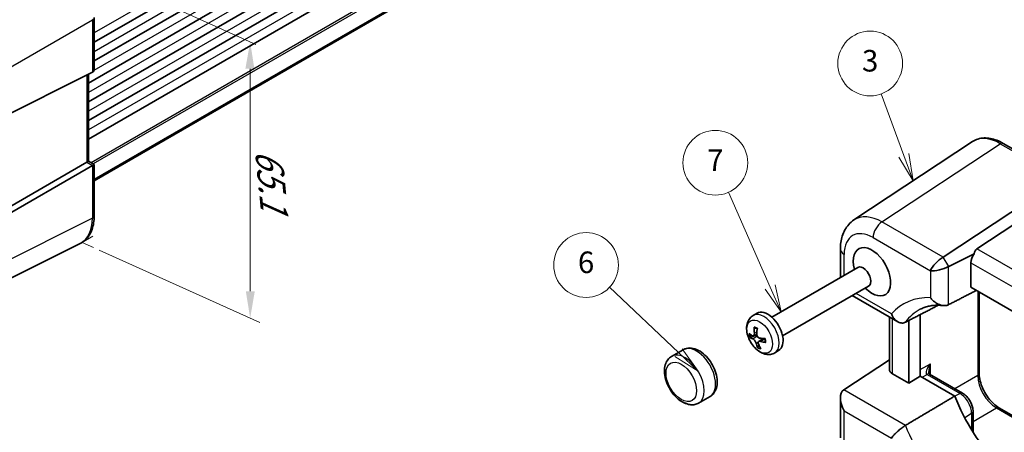
# Model space of a CAD drawing. Units: millimetres. Extents: x 29 to 3578, y 16 to 718.
# Drawn here: x 166 to 348, y 204 to 281 of the extents above; entities that cross this region are included whole.
import ezdxf

# ---------------------------------------------------------------- set-up
doc = ezdxf.new("R2010")
doc.units = ezdxf.units.MM
doc.header["$LTSCALE"] = 2
for name, color, linetype, lineweight in [('Dimension (ISO)', 7, 'Continuous', 18), ('Symbol (TK)', 100, 'Continuous', 18), ('Visible (ISO)', 7, 'Continuous', 35), ('Visible Narrow (ISO)', 7, 'Continuous', 25)]:
    doc.layers.add(name, color=color, linetype=linetype, lineweight=lineweight)
doc.styles.add('Note Text (TK)', font='MS PGothic.ttf')
doc.styles.add('Note Text (TK2)', font='MS PGothic.ttf')

# ---------------------------------------------------------------- blocks, each defined once
blk = doc.blocks.new('バルーン5')
at = {"layer": 'Symbol (TK)', "color": 100}
for p, q in [((164.906, 127.823), (162.814, 133.526)), ((164.906, 127.823), (165.767, 125.476)), ((165.767, 125.476), (165.376, 127.995)), ((164.437, 127.651), (165.767, 125.476))]:
    blk.add_line(p, q, dxfattribs=at)
at = {"layer": 'Symbol (TK)'}
blk.add_circle((161.781, 136.342), 3, dxfattribs=at)
at = {"layer": 'Symbol (TK)', "color": 7, "insert": (161.781, 136.336), "char_height": 2, "attachment_point": 5, "style": 'Note Text (TK2)'}
blk.add_mtext('3', dxfattribs=at)
blk = doc.blocks.new('バルーン6')
at = {"layer": 'Symbol (TK)', "color": 100}
for p, q in [((152.514, 115.626), (148.636, 124.411)), ((152.057, 115.425), (153.524, 113.339)), ((152.514, 115.626), (153.524, 113.339)), ((153.524, 113.339), (152.971, 115.828))]:
    blk.add_line(p, q, dxfattribs=at)
at = {"layer": 'Symbol (TK)'}
blk.add_circle((147.429, 127.146), 3, dxfattribs=at)
at = {"layer": 'Symbol (TK)', "color": 7, "insert": (147.429, 127.128), "char_height": 2, "attachment_point": 5, "style": 'Note Text (TK2)'}
blk.add_mtext('7', dxfattribs=at)
blk = doc.blocks.new('バルーン7')
at = {"layer": 'Symbol (TK)', "color": 100}
for p, q in [((144.021, 109.554), (137.617, 115.615)), ((144.021, 109.554), (145.836, 107.835)), ((145.836, 107.835), (144.364, 109.917)), ((143.677, 109.191), (145.836, 107.835))]:
    blk.add_line(p, q, dxfattribs=at)
at = {"layer": 'Symbol (TK)'}
blk.add_circle((135.446, 117.67), 3, dxfattribs=at)
at = {"layer": 'Symbol (TK)', "color": 7, "insert": (135.446, 117.664), "char_height": 2, "attachment_point": 5, "style": 'Note Text (TK2)'}
blk.add_mtext('6', dxfattribs=at)

msp = doc.modelspace()

# ---------------------------------------------------------------- linework, layer by layer
at = {"layer": 'Dimension (ISO)', "color": 100}
for p, q in [((175.4505, 291.6169), (209.6855, 276.2135)), ((208.613, 271.6957), (208.6334, 230.494)), ((180.5838, 238.1053), (210.3892, 224.6949))]:
    msp.add_line(p, q, dxfattribs=at)
at = {"layer": 'Dimension (ISO)'}
for p, q in [((179.4164, 240.667), (177.434, 239.5225)), ((177.434, 239.5225), (179.5336, 238.5778))]:
    msp.add_line(p, q, dxfattribs=at)
at = {"layer": 'Dimension (ISO)', "color": 100}
for points in [[(209.387, 271.6865), (207.7204, 271.7063), (208.613, 276.6961)], [(209.4667, 230.4906), (207.8001, 230.4974), (208.613, 225.4941)]]:
    msp.add_solid(points, dxfattribs=at)
at = {"layer": 'Visible (ISO)'}
for p, q in [((317.2367, 356.0299), (179.6856, 276.6147)), ((317.2367, 352.5598), (179.6856, 273.1446)), ((317.2367, 349.0897), (178.6249, 269.0621)), ((317.2367, 345.6196), (178.6249, 265.592)), ((317.2367, 342.1494), (178.6249, 262.1219)), ((317.2367, 338.6793), (178.6249, 258.6518)), ((317.2367, 330.5931), (179.6856, 251.1779)), ((317.2367, 330.3659), (179.6856, 250.9508)), ((179.6856, 281.2163), (179.6856, 271.7111)), ((155.8411, 259.3004), (179.3676, 271.0502)), ((178.6249, 270.6793), (178.6249, 254.5591)), ((320.5586, 243.6978), (342.5111, 258.2066)), ((348.2144, 257.8874), (355.1619, 253.8762)), ((179.3676, 253.7631), (155.8411, 240.18)), ((163.2795, 245.6994), (178.3069, 254.3755)), ((178.6249, 254.5591), (178.3069, 254.3755)), ((178.6249, 254.5591), (179.6856, 253.9467)), ((179.3676, 253.7631), (179.6856, 253.9467)), ((179.6856, 253.9467), (179.6856, 244.4414)), ((337.126, 236.8267), (354.1181, 248.057)), ((343.3535, 238.3372), (355.2069, 246.1713)), ((153.5692, 227.5856), (177.1104, 239.3427)), ((318.0393, 238.2984), (318.0393, 233.025)), ((338.1357, 235.0779), (342.8421, 237.4284)), ((342.2338, 231.2289), (342.2338, 235.7757)), ((305.327, 225.6855), (321.2726, 234.8917)), ((307.327, 222.2214), (323.2726, 231.4276)), ((377.5556, 210.8359), (342.2338, 231.2289)), ((343.7676, 230.3434), (343.7676, 215.2691)), ((320.2515, 229.6834), (328.6757, 224.8197)), ((301.8567, 225.9913), (302.595, 226.4176)), ((327.133, 216.0123), (327.133, 225.7103)), ((330.7226, 225.0671), (330.7226, 213.4448)), ((332.8439, 214.7551), (332.8439, 226.1602)), ((301.92, 222.2163), (302.539, 222.4903)), ((302.909, 221.1724), (303.6968, 221.7475)), ((288.8721, 219.6493), (286.7507, 218.4246)), ((305.8567, 219.0631), (306.595, 219.4894)), ((318.6841, 212.2124), (327.133, 217.7964)), ((330.7226, 213.4448), (327.7188, 215.1791)), ((332.8439, 214.7551), (330.7226, 213.4448)), ((339.244, 211.06), (332.8439, 214.7551)), ((334.5813, 215.111), (340.6978, 211.5796)), ((293.8721, 210.9891), (291.7507, 209.7643)), ((318.0393, 210.6946), (318.0393, 203.3568)), ((342.6363, 208.2221), (342.6363, 204.3833)), ((347.437, 208.9135), (355.2229, 204.4183))]:
    msp.add_line(p, q, dxfattribs=at)
for centre, major_axis, ratio, start_param, end_param in [((178.6856, 272.2884), (0.7071, -1.2247), 0.57735027, 6.24827872, 7.06858347), ((323.899, 234.0986), (-2.45, 4.2435), 0.57735027, 1.99123752, 7.43354044), ((343.6974, 236.5637), (1.0541, 1.7004), 0.59713441, 1.42820996, 2.37490972), ((344.8162, 235.9177), (-1.4142, 2.4495), 0.57735027, 0.03490659, 0.62409657), ((336.4241, 235.2712), (1.7506, 1.7506), 0.31783725, 0.90526398, 2.44115372), ((334.726, 238.2123), (-2.8743, 0.7737), 0.54933224, 2.65465866, 2.68956525), ((322.2726, 233.1597), (-1, 1.7321), 0.57735027, 3.14159264, 6.28318531), ((336.4376, 235.2478), (2.3913, 0.6408), 0.31783725, 3.84203159, 5.37792133), ((338.1357, 232.3066), (0.7671, 2.8761), 0.54933224, 0.4520274, 0.48693399), ((304.595, 222.9535), (-2, 3.4641), 0.57735027, 3.14159265, 6.28318531), ((307.2152, 224.286), (-1.6154, -6.2859), 0.78138103, 4.97970316, 5.15610656), ((306.7265, 224.4454), (2.3112, 6.0647), 0.57767784, 1.91617204, 2.09257544), ((307.0014, 224.0253), (-6.49, -0.0468), 0.46661586, 0.43383422, 0.61023762), ((306.8951, 224.651), (-6.1522, -2.0672), 0.40690244, 0.29431041, 0.47071381), ((307.0591, 224.0065), (-6.3887, -1.1433), 0.30626365, 0.8576982, 1.0341016), ((306.9528, 224.6322), (6.4092, 1.0217), 0.56725464, 4.00777157, 4.18417498), ((307.2277, 224.2122), (-3.1961, -5.6486), 0.67831663, 5.66368755, 5.84009096), ((306.739, 224.3716), (0.7457, 6.4472), 0.68074225, 2.24848679, 2.4248902), ((329.133, 216.0526), (-1.9996, -0.0627), 0.59713441, 6.26447008, 7.04986825), ((334.1159, 215.7244), (-0.6243, 0.6524), 0.18317435, 2.52952205, 2.58126526), ((320.4393, 209.309), (-1.6971, 2.9394), 0.57735027, 0.03490659, 1.57079633), ((352.9964, 212.3186), (11.2381, -19.465), 0.57735027, 4.45201744, 5.13500911)]:
    msp.add_ellipse(centre, major_axis=major_axis, ratio=ratio, start_param=start_param, end_param=end_param, dxfattribs=at)
for points, knots in [([(348.2144, 257.8874), (347.8254, 258.1119), (347.4315, 258.3026), (346.6397, 258.6084), (346.2419, 258.7236), (345.4493, 258.8698), (345.0544, 258.9007), (344.2792, 258.8684), (343.8988, 258.805), (343.1726, 258.5786), (342.8272, 258.4155), (342.5111, 258.2066)], [-0.784789176, -0.784789176, -0.784789176, -0.784789176, -0.620858515, -0.620858515, -0.456927853, -0.456927853, -0.292997192, -0.292997192, -0.129066531, -0.129066531, 0.03486413, 0.03486413, 0.03486413, 0.03486413]), ([(177.1104, 239.3427), (177.4493, 239.5119), (177.7633, 239.7295), (178.3225, 240.2452), (178.5676, 240.5429), (178.9832, 241.1981), (179.1539, 241.5556), (179.4236, 242.3151), (179.5227, 242.7172), (179.6537, 243.5558), (179.6856, 243.9923), (179.6856, 244.4414)], [-0.03486413, -0.03486413, -0.03486413, -0.03486413, 0.129066531, 0.129066531, 0.292997192, 0.292997192, 0.456927853, 0.456927853, 0.620858515, 0.620858515, 0.784789176, 0.784789176, 0.784789176, 0.784789176]), ([(318.0393, 238.2984), (318.0393, 238.7127), (318.0661, 239.1233), (318.1807, 239.9322), (318.2684, 240.3307), (318.5149, 241.1081), (318.6738, 241.4872), (319.0729, 242.2104), (319.3135, 242.5544), (319.8781, 243.1806), (320.2022, 243.4623), (320.5586, 243.6978)], [-0.784789176, -0.784789176, -0.784789176, -0.784789176, -0.634804167, -0.634804167, -0.484819157, -0.484819157, -0.334834148, -0.334834148, -0.184849139, -0.184849139, -0.03486413, -0.03486413, -0.03486413, -0.03486413]), ([(338.0744, 227.9826), (337.883, 227.8846), (337.6664, 227.8305), (337.1785, 227.8055), (336.9113, 227.8441), (336.3286, 228.02), (336.018, 228.1739), (335.5434, 228.4929), (335.3662, 228.6352), (335.0357, 228.9465), (334.8825, 229.116), (334.7439, 229.2967), (334.7422, 229.2988), (334.7406, 229.3009)], [0, 0, 0, 0, 0.07853757, 0.07853757, 0.165228986, 0.165228986, 0.269062084, 0.269062084, 0.336488507, 0.336488507, 0.404726494, 0.404726494, 0.405541542, 0.405541542, 0.405541542, 0.405541542]), ([(332.8546, 227.1463), (333.0872, 227.2677), (333.3288, 227.3745), (333.8315, 227.559), (334.0927, 227.6367), (334.6364, 227.762), (334.919, 227.8095), (335.5061, 227.8725), (335.8108, 227.8879), (336.4417, 227.8847), (336.7679, 227.8659), (337.1043, 227.829)], [3.95168604, 3.95168604, 3.95168604, 3.95168604, 4.026854357, 4.026854357, 4.102022675, 4.102022675, 4.177190993, 4.177190993, 4.25235931, 4.25235931, 4.327527628, 4.327527628, 4.327527628, 4.327527628]), ([(305.8567, 219.0631), (305.6219, 218.9276), (305.3622, 218.8375), (304.8199, 218.7475), (304.5386, 218.7549), (303.9415, 218.8566), (303.6329, 218.9704), (302.9908, 219.3057), (302.6672, 219.5473), (302.065, 220.1201), (301.7894, 220.4558), (301.3186, 221.1767), (301.1225, 221.5611), (300.8219, 222.3574), (300.7177, 222.7691), (300.6268, 223.5998), (300.6392, 224.0201), (300.8259, 224.785), (300.9784, 225.1346), (301.3928, 225.6571), (301.6097, 225.8487), (301.8567, 225.9913)], [2.57033973, 2.57033973, 2.57033973, 2.57033973, 2.78378323, 2.78378323, 3.01684505, 3.01684505, 3.30795138, 3.30795138, 3.66874309, 3.66874309, 4.0462265, 4.0462265, 4.41817179, 4.41817179, 4.79241471, 4.79241471, 5.16868172, 5.16868172, 5.48745208, 5.48745208, 5.71193239, 5.71193239, 5.71193239, 5.71193239]), ([(330.0959, 224.7442), (329.8982, 224.6423), (329.6863, 224.5922), (329.2368, 224.5934), (329.0047, 224.6529), (328.5328, 224.8855), (328.3006, 225.0719), (327.9794, 225.4402), (327.8708, 225.5932), (327.6786, 225.9242), (327.5954, 226.1023), (327.5261, 226.2913), (327.5252, 226.2937), (327.5243, 226.2961)], [-0.396311377, -0.396311377, -0.396311377, -0.396311377, -0.313661996, -0.313661996, -0.224510527, -0.224510527, -0.122312252, -0.122312252, -0.061404519, -0.061404519, 0, 0, 0.000785744, 0.000785744, 0.000785744, 0.000785744]), ([(302.0857, 222.7274), (302.0938, 222.649), (302.0936, 222.5678), (302.0725, 222.4244), (302.0516, 222.3622), (301.9979, 222.2704), (301.9617, 222.2347), (301.8777, 222.1977), (301.83, 222.1965), (301.7556, 222.2177), (301.7256, 222.2317), (301.6953, 222.2515)], [0, 0, 0, 0, 0.024561816, 0.024561816, 0.049123633, 0.049123633, 0.073501326, 0.073501326, 0.097879019, 0.097879019, 0.112830375, 0.112830375, 0.112830375, 0.112830375]), ([(302.1734, 223.6722), (302.1582, 223.6732), (302.1423, 223.6777), (302.1133, 223.6924), (302.0963, 223.707), (302.0731, 223.7384), (302.0627, 223.7608), (302.0528, 223.7998), (302.0504, 223.8224), (302.0512, 223.843)], [0.0635785897, 0.0635785897, 0.0635785897, 0.0635785897, 0.0690648576, 0.0690648576, 0.0759473128, 0.0759473128, 0.0828548528, 0.0828548528, 0.0888847634, 0.0888847634, 0.0888847634, 0.0888847634]), ([(302.1734, 223.6722), (302.2038, 223.6702), (302.2353, 223.6664), (302.3, 223.6552), (302.3333, 223.6477), (302.4013, 223.6288), (302.4361, 223.6175), (302.5068, 223.5909), (302.5427, 223.5757), (302.5959, 223.5507), (302.6128, 223.5424), (302.6297, 223.5336)], [6.079848441, 6.079848441, 6.079848441, 6.079848441, 6.161302548, 6.161302548, 6.242756655, 6.242756655, 6.324210761, 6.324210761, 6.405664868, 6.405664868, 6.443229743, 6.443229743, 6.443229743, 6.443229743]), ([(301.4681, 221.9639), (301.4501, 221.9563), (301.4295, 221.9493), (301.3896, 221.9385), (301.3638, 221.9338), (301.3234, 221.9303), (301.3015, 221.9309), (301.2727, 221.9361), (301.2598, 221.9408), (301.2515, 221.9466)], [0.0634370145, 0.0634370145, 0.0634370145, 0.0634370145, 0.0690648574, 0.0690648574, 0.0759473126, 0.0759473126, 0.0828548526, 0.0828548526, 0.0888847632, 0.0888847632, 0.0888847632, 0.0888847632]), ([(301.7935, 221.6734), (301.8382, 221.6571), (301.8911, 221.6262), (302.0005, 221.5387), (302.0569, 221.4821), (302.1575, 221.3619), (302.2085, 221.2906), (302.2965, 221.1428), (302.3337, 221.0664), (302.3767, 220.9556), (302.3906, 220.9128), (302.4008, 220.872)], [0, 0, 0, 0, 0.024561816, 0.024561816, 0.049123633, 0.049123633, 0.073501326, 0.073501326, 0.097879019, 0.097879019, 0.112830375, 0.112830375, 0.112830375, 0.112830375]), ([(303.1446, 221.7788), (303.0807, 221.784), (303.0103, 221.8048), (302.8756, 221.8776), (302.8112, 221.9297), (302.7049, 222.0465), (302.6558, 222.1189), (302.5818, 222.2748), (302.5569, 222.3584), (302.5381, 222.4831), (302.5352, 222.5322), (302.5372, 222.5801)], [0, 0, 0, 0, 0.024561816, 0.024561816, 0.049123633, 0.049123633, 0.073501326, 0.073501326, 0.097879019, 0.097879019, 0.112830375, 0.112830375, 0.112830375, 0.112830375]), ([(302.8524, 220.7247), (302.8251, 220.792), (302.8079, 220.863), (302.8035, 220.9916), (302.8164, 221.0492), (302.8643, 221.1378), (302.9024, 221.1747), (303.0005, 221.2199), (303.0605, 221.2283), (303.1592, 221.221), (303.2002, 221.2133), (303.2428, 221.2006)], [0, 0, 0, 0, 0.024528352, 0.024528352, 0.049056704, 0.049056704, 0.07346786, 0.07346786, 0.097879016, 0.097879016, 0.112830372, 0.112830372, 0.112830372, 0.112830372]), ([(304.0047, 221.741), (304.0169, 221.7011), (304.028, 221.6613), (304.0509, 221.5726), (304.0621, 221.5238), (304.0813, 221.4272), (304.0894, 221.3795), (304.1025, 221.2856), (304.1075, 221.2394), (304.1144, 221.1489), (304.1163, 221.1046), (304.1167, 221.0614)], [1.383012328, 1.383012328, 1.383012328, 1.383012328, 1.4485132, 1.4485132, 1.530067586, 1.530067586, 1.611621973, 1.611621973, 1.69317636, 1.69317636, 1.774730747, 1.774730747, 1.774730747, 1.774730747]), ([(304.2231, 220.9772), (304.2044, 220.9802), (304.1853, 220.986), (304.1549, 221.0001), (304.1396, 221.0116), (304.1222, 221.0338), (304.1168, 221.0484), (304.1167, 221.0614)], [0.0216698711, 0.0216698711, 0.0216698711, 0.0216698711, 0.0276997817, 0.0276997817, 0.0346073217, 0.0346073217, 0.0413974334, 0.0413974334, 0.0413974334, 0.0413974334]), ([(293.8721, 210.9891), (294.1492, 211.1491), (294.3912, 211.3671), (294.7933, 211.8959), (294.9441, 212.2117), (295.1643, 212.9481), (295.2107, 213.3779), (295.1853, 214.3079), (295.0995, 214.8119), (294.8074, 215.8128), (294.601, 216.3095), (294.0924, 217.2496), (293.7913, 217.6934), (293.1157, 218.4944), (292.741, 218.8512), (291.9368, 219.4407), (291.5066, 219.673), (290.637, 219.9498), (290.1964, 220.0058), (289.4511, 219.9073), (289.1456, 219.8073), (288.8721, 219.6493)], [5.2836419, 5.2836419, 5.2836419, 5.2836419, 5.5211803, 5.5211803, 5.78271625, 5.78271625, 6.10102897, 6.10102897, 6.45417543, 6.45417543, 6.80636344, 6.80636344, 7.15506532, 7.15506532, 7.50582961, 7.50582961, 7.86051631, 7.86051631, 8.19075271, 8.19075271, 8.42523455, 8.42523455, 8.42523455, 8.42523455]), ([(302.6975, 220.0385), (302.6908, 220.0526), (302.6862, 220.071), (302.6833, 220.1077), (302.6855, 220.1329), (302.6962, 220.1757), (302.7064, 220.201), (302.727, 220.2372), (302.7397, 220.2548), (302.7527, 220.2689)], [0.0216698711, 0.0216698711, 0.0216698711, 0.0216698711, 0.0276997817, 0.0276997817, 0.0346073217, 0.0346073217, 0.0414897769, 0.0414897769, 0.0471176198, 0.0471176198, 0.0471176198, 0.0471176198]), ([(286.7507, 218.4246), (286.4736, 218.2646), (286.2317, 218.0466), (285.8296, 217.5178), (285.6787, 217.202), (285.4585, 216.4656), (285.4121, 216.0358), (285.4375, 215.1058), (285.5233, 214.6018), (285.8154, 213.6009), (286.0218, 213.1042), (286.5304, 212.1641), (286.8315, 211.7203), (287.5071, 210.9193), (287.8818, 210.5625), (288.5766, 210.0532), (288.8853, 209.8715), (289.2055, 209.7329)], [2.14204925, 2.14204925, 2.14204925, 2.14204925, 2.37958764, 2.37958764, 2.64112359, 2.64112359, 2.95943632, 2.95943632, 3.31258277, 3.31258277, 3.66477078, 3.66477078, 4.01347267, 4.01347267, 4.36423695, 4.36423695, 4.6229436, 4.6229436, 4.6229436, 4.6229436]), ([(334.4478, 215.5905), (334.4478, 215.515), (334.453, 215.4473), (334.4702, 215.3312), (334.4822, 215.2828), (334.5074, 215.2068), (334.5205, 215.1793), (334.5419, 215.1425), (334.5499, 215.1331), (334.5562, 215.1265), (334.5574, 215.1254), (334.5579, 215.1249)], [-0.820304748, -0.820304748, -0.820304748, -0.820304748, -0.663225116, -0.663225116, -0.506145483, -0.506145483, -0.34906585, -0.34906585, -0.191986218, -0.191986218, -0.114265596, -0.114265596, -0.114265596, -0.114265596]), ([(347.437, 208.9135), (347.1104, 209.1021), (346.7687, 209.3544), (346.0938, 209.9735), (345.7608, 210.3423), (345.1452, 211.1622), (344.8635, 211.6143), (344.3866, 212.5501), (344.1918, 213.0339), (343.9096, 213.9736), (343.8214, 214.4296), (343.7737, 214.9929), (343.7676, 215.1338), (343.7676, 215.2691)], [-0.78478918, -0.78478918, -0.78478918, -0.78478918, -0.49861284, -0.49861284, -0.20636666, -0.20636666, 0.09036399, 0.09036399, 0.3878703, 0.3878703, 0.6822045, 0.6822045, 0.78478918, 0.78478918, 0.78478918, 0.78478918]), ([(340.6978, 211.5796), (340.927, 211.4473), (341.138, 211.2846), (341.526, 210.915), (341.7029, 210.7078), (342.0175, 210.2622), (342.1552, 210.0237), (342.3838, 209.5284), (342.4748, 209.2717), (342.6008, 208.7509), (342.6363, 208.4867), (342.6363, 208.2221)], [4.71238898, 4.71238898, 4.71238898, 4.71238898, 5.02654825, 5.02654825, 5.34070751, 5.34070751, 5.65486678, 5.65486678, 5.96902604, 5.96902604, 6.28318531, 6.28318531, 6.28318531, 6.28318531]), ([(289.4167, 209.7195), (289.3925, 209.7156), (289.3695, 209.7134), (289.3064, 209.711), (289.2687, 209.7148), (289.2131, 209.7283), (289.1935, 209.7372), (289.1688, 209.7577), (289.1689, 209.7683), (289.1905, 209.7797), (289.2085, 209.7819), (289.2596, 209.7763), (289.2924, 209.7682), (289.3704, 209.7407), (289.4151, 209.721), (289.5123, 209.6737), (289.5633, 209.6468), (289.6703, 209.5931), (289.7266, 209.5663), (289.8288, 209.5277), (289.871, 209.515), (289.9122, 209.5065)], [0.348241467, 0.348241467, 0.348241467, 0.348241467, 0.359469604, 0.359469604, 0.381409679, 0.381409679, 0.400238771, 0.400238771, 0.422969407, 0.422969407, 0.442036221, 0.442036221, 0.461739125, 0.461739125, 0.482660072, 0.482660072, 0.504451197, 0.504451197, 0.527623116, 0.527623116, 0.544895115, 0.544895115, 0.544895115, 0.544895115]), ([(289.9122, 209.5065), (290.0354, 209.481), (290.1598, 209.4627), (290.4101, 209.4423), (290.536, 209.4401), (290.7877, 209.4537), (290.9135, 209.4695), (291.1621, 209.5205), (291.2849, 209.5556), (291.5238, 209.6456), (291.6399, 209.7004), (291.7507, 209.7643)], [4.808704105, 4.808704105, 4.808704105, 4.808704105, 4.903691664, 4.903691664, 4.998679223, 4.998679223, 5.093666782, 5.093666782, 5.188654341, 5.188654341, 5.2836419, 5.2836419, 5.2836419, 5.2836419]), ([(327.5243, 203.2589), (327.5252, 203.2603), (327.5261, 203.2616), (327.5954, 203.3714), (327.6786, 203.4875), (327.8708, 203.7302), (327.9794, 203.8566), (328.3006, 204.2036), (328.5328, 204.4294), (329.0047, 204.8446), (329.2368, 205.0325), (329.6863, 205.3642), (329.8982, 205.5063), (330.0959, 205.6238)], [-0.395432372, -0.395432372, -0.395432372, -0.395432372, -0.394649922, -0.394649922, -0.333502829, -0.333502829, -0.272850439, -0.272850439, -0.171080609, -0.171080609, -0.08230289, -0.08230289, 0, 0, 0, 0])]:
    msp.add_open_spline(points, degree=3, knots=knots, dxfattribs=at)
for points in [[(343.26, 230.6365), (340.6775, 229.3151), (338.0744, 227.9826)], [(330.0959, 224.7442), (333.1574, 226.3218), (336.1932, 227.8857)], [(339.244, 211.06), (334.699, 208.3599), (330.0959, 205.6238)]]:
    msp.add_open_spline(points, degree=2, dxfattribs=at)
for points, weights in [([(301.4681, 221.9639), (302.0913, 222.2264), (302.548, 222.4185)], [1.00463863051, 1.02350727532, 1.0180712373]), ([(302.9541, 220.488), (302.857, 220.3824), (302.7527, 220.2689)], [1.01198399159, 1.00894401888, 1.00463863051])]:
    msp.add_rational_spline(points, weights, degree=2, dxfattribs=at)
at = {"layer": 'Visible Narrow (ISO)'}
for p, q in [((317.2367, 357.7547), (179.6856, 278.3395)), ((317.2367, 354.2846), (179.6856, 274.8694)), ((317.2367, 350.8145), (179.6317, 271.3682)), ((317.2367, 347.3444), (178.6249, 267.3168)), ((317.2367, 343.8742), (178.6249, 263.8467)), ((317.2367, 340.4041), (178.6249, 260.3766)), ((317.2367, 334.0092), (179.1249, 254.2704)), ((317.2367, 333.601), (179.4785, 254.0663)), ((155.8411, 267.2111), (179.3676, 280.7941)), ((179.3676, 280.7941), (179.3676, 271.0502)), ((178.3069, 270.5205), (178.3069, 254.3755)), ((325.7509, 243.3234), (347.6897, 257.8231)), ((347.6897, 257.8231), (354.7253, 253.7611)), ((178.3069, 254.3755), (179.3676, 253.7631)), ((179.3676, 253.7631), (179.3676, 244.0192)), ((179.3676, 244.0192), (155.8411, 232.2694)), ((337.0674, 236.7898), (325.7509, 243.3234)), ((324.113, 240.4194), (334.7271, 234.2914)), ((383.6832, 215.0529), (343.3535, 238.3372)), ((318.7423, 233.4308), (318.7423, 237.3186)), ((338.1357, 235.0779), (337.126, 236.8267)), ((342.2338, 235.7757), (380.905, 213.4489)), ((334.7271, 234.2914), (334.7406, 234.268)), ((334.7406, 234.268), (334.7406, 229.3009)), ((338.0744, 227.9826), (338.0744, 235.0456)), ((327.5243, 226.2961), (320.9544, 230.0892)), ((343.499, 230.4985), (343.499, 214.8753)), ((327.7188, 215.1791), (327.7188, 225.3721)), ((302.0857, 222.7274), (302.5634, 222.9756)), ((301.7935, 221.6734), (302.598, 222.2442)), ((302.4008, 220.872), (302.8372, 221.0875)), ((303.2428, 221.2006), (304.0087, 221.728)), ((332.8439, 215.9786), (334.7165, 217.0597)), ((334.7165, 215.033), (334.7165, 217.0597)), ((333.1977, 214.5509), (334.1059, 215.0752)), ((334.1059, 215.0752), (340.2225, 211.5439)), ((343.499, 214.8753), (339.2443, 212.4188)), ((330.0959, 205.6238), (318.6841, 212.2124)), ((340.2225, 211.5439), (339.2574, 211.0256)), ((318.7423, 202.377), (318.7423, 208.3292)), ((318.7423, 208.3292), (327.5243, 203.2589)), ((342.6363, 206.3804), (346.9617, 208.8777)), ((346.9617, 208.8777), (354.9543, 204.2632)), ((342.3676, 207.8284), (341.0898, 207.0372)), ((342.3676, 207.8284), (342.3676, 204.8112))]:
    msp.add_line(p, q, dxfattribs=at)
for centre, major_axis, ratio, start_param, end_param in [((178.6856, 281.2163), (1, 0), 0.57735027, 5.46288056, 6.28318531), ((347.7221, 249.6639), (-5.0571, 8.6385), 0.57677384, 5.49491862, 6.31457193), ((347.7144, 257.0213), (0.5, 0.866), 0.57735027, 0, 0.82030475), ((172.3177, 248.1269), (4.9526, -8.6988), 0.57677384, 6.25179868, 7.07145199), ((178.6856, 244.4414), (1, 0), 0.57735027, 5.46288056, 6.28318531), ((325.8166, 235.1862), (-5.1285, 8.593), 0.57690372, 5.49004319, 6.3096965), ((325.8101, 241.3992), (-1.2, -2.0785), 0.57735027, 3.9618974, 5.49778714), ((324.1196, 234.2065), (-3.8046, 6.5898), 0.5766475, 5.49839613, 7.06797448), ((320.4393, 238.2984), (-2.4, 0), 0.57735027, 0, 0.78539816), ((342.3898, 206.1949), (-12.6588, 21.9257), 0.57735027, 5.9392661, 6.47755709), ((303.8567, 222.5272), (2, -3.4641), 0.57735027, 0, 3.14159265), ((344.0277, 207.1405), (-11.4596, 19.8485), 0.57735027, 6.25849008, 6.53238116), ((302.6725, 221.8435), (-1.0966, 1.8994), 0.57735027, 5.51393277, 5.90993201), ((302.6725, 221.8435), (1.0966, -1.8994), 0.57735027, 3.94313644, 4.33913568), ((302.7376, 221.8811), (-0.982, 1.7009), 0.57735027, 0.89765758, 1.20285007), ((302.6725, 221.8435), (-1.0966, 1.8994), 0.57735027, 3.94313644, 4.33913568), ((289.2507, 214.0945), (2.5, -4.3301), 0.57735027, 0, 3.14159265), ((291.3721, 215.3192), (-2.5, 4.3301), 0.57735027, 3.14159265, 6.28318531), ((302.6725, 221.8435), (1.0966, -1.8994), 0.57735027, 5.51393277, 5.90993201), ((302.7376, 221.8811), (-0.982, 1.7009), 0.57735027, 2.36703307, 2.64927016), ((335.4478, 216.666), (-1.4042, -1.5457), 0.38780141, 4.80847278, 6.34436252), ((335.4478, 216.666), (-0.6246, -2.0233), 0.38596865, 4.63651589, 5.38700747), ((334.0336, 214.2734), (0.5246, 0.8513), 0.55757539, 0, 0.76562354), ((334.083, 215.878), (0.5, -0.866), 0.53918634, 5.46348955, 5.49717816), ((334.0813, 214.245), (0.5, 0.866), 0.57735027, 0, 0.75049158), ((342.7676, 215.2691), (1, 0), 0.57735027, 5.53269373, 6.28318531), ((346.9421, 212.8648), (2.45, -4.2435), 0.57012174, 3.9275998, 5.49717816), ((340.1978, 210.7136), (0.5, 0.866), 0.57735027, 0, 0.75049158), ((340.2225, 209.0669), (1.5169, -2.6273), 0.57735027, 0.78539816, 2.35619449), ((341.6363, 208.2221), (1, 0), 0.57735027, 5.53269373, 6.28318531), ((346.937, 208.0475), (0.5, 0.866), 0.57735027, 0, 0.75049158), ((344.0277, 207.1405), (-11.4596, 19.8485), 0.57735027, 1.32160047, 1.98004669)]:
    msp.add_ellipse(centre, major_axis=major_axis, ratio=ratio, start_param=start_param, end_param=end_param, dxfattribs=at)
for centre, major_axis in [((303.0711, 222.0736), (1.6875, -2.9228)), ((288.5436, 213.6862), (-2, 3.4641))]:
    msp.add_ellipse(centre, major_axis=major_axis, ratio=0.57735027, dxfattribs=at)

# ---------------------------------------------------------------- block references
at = {"layer": 'Symbol (TK)', "xscale": 2, "yscale": 2, "zscale": 2}
for name in ['バルーン5', 'バルーン6', 'バルーン7']:
    msp.add_blockref(name, (0, 0), dxfattribs=at)

# ---------------------------------------------------------------- texts
at = {"layer": 'Dimension (ISO)', "color": 7, "insert": (211.8835, 257.9502), "char_height": 5, "attachment_point": 4, "rotation": 275.479459, "style": 'Note Text (TK)'}
msp.add_mtext('\\A1;{\\Q29.704;\\W0.860;\\H0.767x; \\fＭＳ Ｐゴシック|b0|i0;\\H4.9746;65.1}', dxfattribs=at)

doc.saveas('drawing.dxf')
